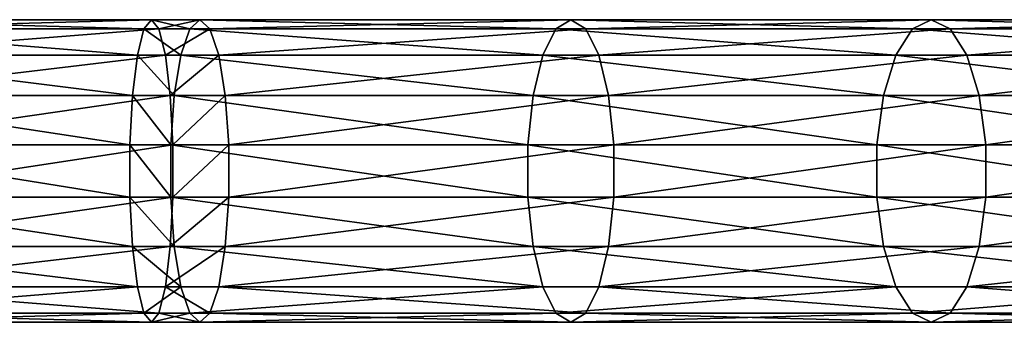
# Model space of a CAD drawing. Units: millimetres. Extents: x -6371 to 2312, y -940 to 4210.
# Drawn here: x -3032 to -2902, y -20 to 20 of the extents above; entities that cross this region are included whole.
import ezdxf

# ---------------------------------------------------------------- set-up
doc = ezdxf.new("R2010")
doc.units = ezdxf.units.MM
doc.layers.get('0').update_dxf_attribs({"true_color": 0xff5454})

# ---------------------------------------------------------------- blocks, each defined once
blk = doc.blocks.new('Component_27')
for p, q in [((16.53, 323.23, 40.4), (16.53, 370.83, 61.77)), ((23.47, 323.23, 40.4), (23.47, 370.83, 61.77)), ((10, 322.36, 42.55), (10, 369.81, 63.85)), ((30, 322.36, 42.55), (30, 369.81, 63.85)), ((4.68, 320.73, 46.59), (4.68, 367.9, 67.77)), ((35.32, 320.73, 46.59), (35.32, 367.9, 67.77)), ((1.21, 318.54, 52.03), (1.21, 365.33, 73.04)), ((38.79, 365.33, 73.04), (38.79, 318.54, 52.03)), ((0, 316.04, 58.23), (0, 362.41, 79.05)), ((40, 316.04, 58.23), (40, 362.41, 79.05)), ((1.21, 313.54, 64.42), (1.21, 359.48, 85.05)), ((38.79, 313.54, 64.42), (38.79, 359.48, 85.05)), ((4.68, 311.34, 69.86), (4.68, 356.91, 90.32)), ((35.32, 311.34, 69.86), (35.32, 356.91, 90.32)), ((10, 309.71, 73.91), (10, 355, 94.24)), ((16.53, 308.85, 76.06), (16.53, 353.99, 96.32)), ((23.47, 308.85, 76.06), (23.47, 353.99, 96.32)), ((30, 309.71, 73.91), (30, 355, 94.24)), ((16.53, 323.23, 40.4), (10, 322.36, 42.55)), ((16.53, 274.07, 22.74), (16.53, 323.23, 40.4)), ((23.47, 323.23, 40.4), (16.53, 323.23, 40.4)), ((23.47, 274.07, 22.74), (23.47, 323.23, 40.4)), ((30, 322.36, 42.55), (23.47, 323.23, 40.4)), ((10, 322.36, 42.55), (4.68, 320.73, 46.59)), ((10, 273.39, 24.96), (10, 322.36, 42.55)), ((30, 273.39, 24.96), (30, 322.36, 42.55)), ((35.32, 320.73, 46.59), (30, 322.36, 42.55)), ((4.68, 320.73, 46.59), (1.21, 318.54, 52.03)), ((4.68, 272.11, 29.12), (4.68, 320.73, 46.59)), ((35.32, 272.11, 29.12), (35.32, 320.73, 46.59)), ((38.79, 318.54, 52.03), (35.32, 320.73, 46.59)), ((1.21, 318.54, 52.03), (0, 316.04, 58.23)), ((1.21, 270.38, 34.74), (1.21, 318.54, 52.03)), ((40, 316.04, 58.23), (38.79, 318.54, 52.03)), ((38.79, 318.54, 52.03), (38.79, 270.38, 34.74)), ((0, 268.41, 41.12), (0, 316.04, 58.23)), ((0, 316.04, 58.23), (1.21, 313.54, 64.42)), ((38.79, 313.54, 64.42), (40, 316.04, 58.23)), ((40, 268.41, 41.12), (40, 316.04, 58.23)), ((1.21, 266.44, 47.5), (1.21, 313.54, 64.42)), ((1.21, 313.54, 64.42), (4.68, 311.34, 69.86)), ((35.32, 311.34, 69.86), (38.79, 313.54, 64.42)), ((38.79, 266.44, 47.5), (38.79, 313.54, 64.42)), ((4.68, 264.71, 53.11), (4.68, 311.34, 69.86)), ((4.68, 311.34, 69.86), (10, 309.71, 73.91)), ((30, 309.71, 73.91), (35.32, 311.34, 69.86)), ((35.32, 264.71, 53.11), (35.32, 311.34, 69.86)), ((10, 263.43, 57.28), (10, 309.71, 73.91)), ((10, 309.71, 73.91), (16.53, 308.85, 76.06)), ((23.47, 308.85, 76.06), (30, 309.71, 73.91)), ((30, 263.43, 57.28), (30, 309.71, 73.91)), ((16.53, 262.74, 59.5), (16.53, 308.85, 76.06)), ((16.53, 308.85, 76.06), (23.47, 308.85, 76.06)), ((23.47, 262.74, 59.5), (23.47, 308.85, 76.06)), ((10, 273.39, 24.96), (4.68, 272.11, 29.12)), ((16.53, 274.07, 22.74), (10, 273.39, 24.96)), ((10, 222.74, 11.85), (10, 273.39, 24.96)), ((16.53, 223.2, 9.58), (16.53, 274.07, 22.74)), ((23.47, 274.07, 22.74), (16.53, 274.07, 22.74)), ((23.47, 223.2, 9.58), (23.47, 274.07, 22.74)), ((30, 273.39, 24.96), (23.47, 274.07, 22.74)), ((30, 222.74, 11.85), (30, 273.39, 24.96)), ((35.32, 272.11, 29.12), (30, 273.39, 24.96)), ((4.68, 272.11, 29.12), (1.21, 270.38, 34.74)), ((4.68, 221.87, 16.13), (4.68, 272.11, 29.12)), ((35.32, 221.87, 16.13), (35.32, 272.11, 29.12)), ((38.79, 270.38, 34.74), (35.32, 272.11, 29.12)), ((1.21, 270.38, 34.74), (0, 268.41, 41.12)), ((1.21, 220.7, 21.89), (1.21, 270.38, 34.74)), ((40, 268.41, 41.12), (38.79, 270.38, 34.74)), ((38.79, 270.38, 34.74), (38.79, 220.7, 21.89)), ((0, 219.37, 28.43), (0, 268.41, 41.12)), ((0, 268.41, 41.12), (1.21, 266.44, 47.5)), ((38.79, 266.44, 47.5), (40, 268.41, 41.12)), ((40, 219.37, 28.43), (40, 268.41, 41.12)), ((1.21, 218.04, 34.98), (1.21, 266.44, 47.5)), ((1.21, 266.44, 47.5), (4.68, 264.71, 53.11)), ((35.32, 264.71, 53.11), (38.79, 266.44, 47.5)), ((38.79, 218.04, 34.98), (38.79, 266.44, 47.5)), ((4.68, 216.87, 40.74), (4.68, 264.71, 53.11)), ((4.68, 264.71, 53.11), (10, 263.43, 57.28)), ((30, 263.43, 57.28), (35.32, 264.71, 53.11)), ((35.32, 216.87, 40.74), (35.32, 264.71, 53.11)), ((10, 216, 45.01), (10, 263.43, 57.28)), ((10, 263.43, 57.28), (16.53, 262.74, 59.5)), ((23.47, 262.74, 59.5), (30, 263.43, 57.28)), ((30, 216, 45.01), (30, 263.43, 57.28)), ((16.53, 215.54, 47.29), (16.53, 262.74, 59.5)), ((16.53, 262.74, 59.5), (23.47, 262.74, 59.5)), ((23.47, 215.54, 47.29), (23.47, 262.74, 59.5)), ((10, 222.74, 11.85), (4.68, 221.87, 16.13)), ((16.53, 223.2, 9.58), (10, 222.74, 11.85)), ((10, 215.46, 10.77), (10, 222.74, 11.85)), ((16.53, 215.8, 8.48), (16.53, 223.2, 9.58)), ((23.47, 223.2, 9.58), (16.53, 223.2, 9.58)), ((23.47, 215.8, 8.48), (23.47, 223.2, 9.58)), ((30, 222.74, 11.85), (23.47, 223.2, 9.58)), ((30, 215.46, 10.77), (30, 222.74, 11.85)), ((35.32, 221.87, 16.13), (30, 222.74, 11.85)), ((4.68, 221.87, 16.13), (1.21, 220.7, 21.89)), ((4.68, 214.82, 15.08), (4.68, 221.87, 16.13)), ((35.32, 214.82, 15.08), (35.32, 221.87, 16.13)), ((38.79, 220.7, 21.89), (35.32, 221.87, 16.13)), ((1.21, 220.7, 21.89), (0, 219.37, 28.43)), ((1.21, 213.95, 20.88), (1.21, 220.7, 21.89)), ((40, 219.37, 28.43), (38.79, 220.7, 21.89)), ((38.79, 220.7, 21.89), (38.79, 213.95, 20.88)), ((0, 212.97, 27.48), (0, 219.37, 28.43)), ((0, 219.37, 28.43), (1.21, 218.04, 34.98)), ((38.79, 218.04, 34.98), (40, 219.37, 28.43)), ((40, 212.97, 27.48), (40, 219.37, 28.43)), ((1.21, 211.99, 34.08), (1.21, 218.04, 34.98)), ((1.21, 218.04, 34.98), (4.68, 216.87, 40.74)), ((35.32, 216.87, 40.74), (38.79, 218.04, 34.98)), ((38.79, 211.99, 34.08), (38.79, 218.04, 34.98)), ((4.68, 211.12, 39.88), (4.68, 216.87, 40.74)), ((4.68, 216.87, 40.74), (10, 216, 45.01)), ((10, 210.48, 44.19), (10, 216, 45.01)), ((10, 216, 45.01), (16.53, 215.54, 47.29)), ((23.47, 215.54, 47.29), (30, 216, 45.01)), ((30, 216, 45.01), (35.32, 216.87, 40.74)), ((30, 210.48, 44.19), (30, 216, 45.01)), ((35.32, 211.12, 39.88), (35.32, 216.87, 40.74)), ((4.68, 214.82, 15.08), (1.21, 213.95, 20.88)), ((10, 215.46, 10.77), (4.68, 214.82, 15.08)), ((4.68, 169.85, 8.36), (4.68, 214.82, 15.08)), ((16.53, 215.8, 8.48), (10, 215.46, 10.77)), ((10, 170.24, 4.01), (10, 215.46, 10.77)), ((16.53, 170.45, 1.7), (16.53, 215.8, 8.48)), ((23.47, 215.8, 8.48), (16.53, 215.8, 8.48)), ((16.53, 210.14, 46.48), (16.53, 215.54, 47.29)), ((16.53, 215.54, 47.29), (23.47, 215.54, 47.29)), ((23.47, 170.45, 1.7), (23.47, 215.8, 8.48)), ((30, 215.46, 10.77), (23.47, 215.8, 8.48)), ((23.47, 210.14, 46.48), (23.47, 215.54, 47.29)), ((30, 170.24, 4.01), (30, 215.46, 10.77)), ((35.32, 214.82, 15.08), (30, 215.46, 10.77)), ((35.32, 169.85, 8.36), (35.32, 214.82, 15.08)), ((38.79, 213.95, 20.88), (35.32, 214.82, 15.08)), ((1.21, 213.95, 20.88), (0, 212.97, 27.48)), ((1.21, 169.33, 14.21), (1.21, 213.95, 20.88)), ((40, 212.97, 27.48), (38.79, 213.95, 20.88)), ((38.79, 213.95, 20.88), (38.79, 169.33, 14.21)), ((0, 168.73, 20.87), (0, 212.97, 27.48)), ((0, 212.97, 27.48), (1.21, 211.99, 34.08)), ((38.79, 211.99, 34.08), (40, 212.97, 27.48)), ((40, 168.73, 20.87), (40, 212.97, 27.48)), ((1.21, 168.13, 27.53), (1.21, 211.99, 34.08)), ((1.21, 211.99, 34.08), (4.68, 211.12, 39.88)), ((4.68, 167.6, 33.38), (4.68, 211.12, 39.88)), ((4.68, 211.12, 39.88), (10, 210.48, 44.19)), ((30, 210.48, 44.19), (35.32, 211.12, 39.88)), ((35.32, 211.12, 39.88), (38.79, 211.99, 34.08)), ((35.32, 167.6, 33.38), (35.32, 211.12, 39.88)), ((38.79, 168.13, 27.53), (38.79, 211.99, 34.08)), ((10, 167.21, 37.72), (10, 210.48, 44.19)), ((10, 210.48, 44.19), (16.53, 210.14, 46.48)), ((16.53, 167, 40.04), (16.53, 210.14, 46.48)), ((16.53, 210.14, 46.48), (23.47, 210.14, 46.48)), ((23.47, 210.14, 46.48), (30, 210.48, 44.19)), ((23.47, 167, 40.04), (23.47, 210.14, 46.48)), ((30, 167.21, 37.72), (30, 210.48, 44.19))]:
    blk.add_line(p, q)
mesh = blk.add_polyface()
corners = [(16.53, 323.23, 40.4), (10, 369.81, 63.85), (10, 322.36, 42.55), (16.53, 370.83, 61.77)]
mesh.append_faces([[corners[k] for k in face] for face in [(0, 1, 2), (1, 0, 3)]], dxfattribs={"vtx0": -1})
mesh = blk.add_polyface()
corners = [(23.47, 323.23, 40.4), (16.53, 370.83, 61.77), (16.53, 323.23, 40.4), (23.47, 370.83, 61.77)]
mesh.append_faces([[corners[k] for k in face] for face in [(0, 1, 2), (1, 0, 3)]], dxfattribs={"vtx0": -1})
mesh = blk.add_polyface()
corners = [(30, 322.36, 42.55), (23.47, 370.83, 61.77), (23.47, 323.23, 40.4), (30, 369.81, 63.85)]
mesh.append_faces([[corners[k] for k in face] for face in [(0, 1, 2), (1, 0, 3)]], dxfattribs={"vtx0": -1})
mesh = blk.add_polyface()
corners = [(10, 322.36, 42.55), (4.68, 367.9, 67.77), (4.68, 320.73, 46.59), (10, 369.81, 63.85)]
mesh.append_faces([[corners[k] for k in face] for face in [(0, 1, 2), (1, 0, 3)]], dxfattribs={"vtx0": -1})
mesh = blk.add_polyface()
corners = [(35.32, 320.73, 46.59), (30, 369.81, 63.85), (30, 322.36, 42.55), (35.32, 367.9, 67.77)]
mesh.append_faces([[corners[k] for k in face] for face in [(0, 1, 2), (1, 0, 3)]], dxfattribs={"vtx0": -1})
mesh = blk.add_polyface()
corners = [(4.68, 320.73, 46.59), (1.21, 365.33, 73.04), (1.21, 318.54, 52.03), (4.68, 367.9, 67.77)]
mesh.append_faces([[corners[k] for k in face] for face in [(0, 1, 2), (1, 0, 3)]], dxfattribs={"vtx0": -1})
mesh = blk.add_polyface()
corners = [(38.79, 365.33, 73.04), (35.32, 320.73, 46.59), (38.79, 318.54, 52.03), (35.32, 367.9, 67.77)]
mesh.append_faces([[corners[k] for k in face] for face in [(0, 1, 2), (1, 0, 3)]], dxfattribs={"vtx0": -1})
mesh = blk.add_polyface()
corners = [(1.21, 318.54, 52.03), (0, 362.41, 79.05), (0, 316.04, 58.23), (1.21, 365.33, 73.04)]
mesh.append_faces([[corners[k] for k in face] for face in [(0, 1, 2), (1, 0, 3)]], dxfattribs={"vtx0": -1})
mesh = blk.add_polyface()
corners = [(40, 362.41, 79.05), (38.79, 318.54, 52.03), (40, 316.04, 58.23), (38.79, 365.33, 73.04)]
mesh.append_faces([[corners[k] for k in face] for face in [(0, 1, 2), (1, 0, 3)]], dxfattribs={"vtx0": -1})
mesh = blk.add_polyface()
corners = [(0, 316.04, 58.23), (1.21, 359.48, 85.05), (1.21, 313.54, 64.42), (0, 362.41, 79.05)]
mesh.append_faces([[corners[k] for k in face] for face in [(0, 1, 2), (1, 0, 3)]], dxfattribs={"vtx0": -1})
mesh = blk.add_polyface()
corners = [(38.79, 359.48, 85.05), (40, 316.04, 58.23), (38.79, 313.54, 64.42), (40, 362.41, 79.05)]
mesh.append_faces([[corners[k] for k in face] for face in [(0, 1, 2), (1, 0, 3)]], dxfattribs={"vtx0": -1})
mesh = blk.add_polyface()
corners = [(1.21, 313.54, 64.42), (4.68, 356.91, 90.32), (4.68, 311.34, 69.86), (1.21, 359.48, 85.05)]
mesh.append_faces([[corners[k] for k in face] for face in [(0, 1, 2), (1, 0, 3)]], dxfattribs={"vtx0": -1})
mesh = blk.add_polyface()
corners = [(35.32, 356.91, 90.32), (38.79, 313.54, 64.42), (35.32, 311.34, 69.86), (38.79, 359.48, 85.05)]
mesh.append_faces([[corners[k] for k in face] for face in [(0, 1, 2), (1, 0, 3)]], dxfattribs={"vtx0": -1})
mesh = blk.add_polyface()
corners = [(10, 355, 94.24), (4.68, 311.34, 69.86), (4.68, 356.91, 90.32), (10, 309.71, 73.91)]
mesh.append_faces([[corners[k] for k in face] for face in [(0, 1, 2), (1, 0, 3)]], dxfattribs={"vtx0": -1})
mesh = blk.add_polyface()
corners = [(35.32, 356.91, 90.32), (30, 309.71, 73.91), (30, 355, 94.24), (35.32, 311.34, 69.86)]
mesh.append_faces([[corners[k] for k in face] for face in [(0, 1, 2), (1, 0, 3)]], dxfattribs={"vtx0": -1})
mesh = blk.add_polyface()
corners = [(16.53, 353.99, 96.32), (10, 309.71, 73.91), (10, 355, 94.24), (16.53, 308.85, 76.06)]
mesh.append_faces([[corners[k] for k in face] for face in [(0, 1, 2), (1, 0, 3)]], dxfattribs={"vtx0": -1})
mesh = blk.add_polyface()
corners = [(23.47, 353.99, 96.32), (16.53, 308.85, 76.06), (16.53, 353.99, 96.32), (23.47, 308.85, 76.06)]
mesh.append_faces([[corners[k] for k in face] for face in [(0, 1, 2), (1, 0, 3)]], dxfattribs={"vtx0": -1})
mesh = blk.add_polyface()
corners = [(30, 355, 94.24), (23.47, 308.85, 76.06), (23.47, 353.99, 96.32), (30, 309.71, 73.91)]
mesh.append_faces([[corners[k] for k in face] for face in [(0, 1, 2), (1, 0, 3)]], dxfattribs={"vtx0": -1})
mesh = blk.add_polyface()
corners = [(16.53, 274.07, 22.74), (10, 322.36, 42.55), (10, 273.39, 24.96), (16.53, 323.23, 40.4)]
mesh.append_faces([[corners[k] for k in face] for face in [(0, 1, 2), (1, 0, 3)]], dxfattribs={"vtx0": -1})
mesh = blk.add_polyface()
corners = [(23.47, 274.07, 22.74), (16.53, 323.23, 40.4), (16.53, 274.07, 22.74), (23.47, 323.23, 40.4)]
mesh.append_faces([[corners[k] for k in face] for face in [(0, 1, 2), (1, 0, 3)]], dxfattribs={"vtx0": -1})
mesh = blk.add_polyface()
corners = [(30, 273.39, 24.96), (23.47, 323.23, 40.4), (23.47, 274.07, 22.74), (30, 322.36, 42.55)]
mesh.append_faces([[corners[k] for k in face] for face in [(0, 1, 2), (1, 0, 3)]], dxfattribs={"vtx0": -1})
mesh = blk.add_polyface()
corners = [(10, 273.39, 24.96), (4.68, 320.73, 46.59), (4.68, 272.11, 29.12), (10, 322.36, 42.55)]
mesh.append_faces([[corners[k] for k in face] for face in [(0, 1, 2), (1, 0, 3)]], dxfattribs={"vtx0": -1})
mesh = blk.add_polyface()
corners = [(35.32, 272.11, 29.12), (30, 322.36, 42.55), (30, 273.39, 24.96), (35.32, 320.73, 46.59)]
mesh.append_faces([[corners[k] for k in face] for face in [(0, 1, 2), (1, 0, 3)]], dxfattribs={"vtx0": -1})
mesh = blk.add_polyface()
corners = [(4.68, 272.11, 29.12), (1.21, 318.54, 52.03), (1.21, 270.38, 34.74), (4.68, 320.73, 46.59)]
mesh.append_faces([[corners[k] for k in face] for face in [(0, 1, 2), (1, 0, 3)]], dxfattribs={"vtx0": -1})
mesh = blk.add_polyface()
corners = [(38.79, 318.54, 52.03), (35.32, 272.11, 29.12), (38.79, 270.38, 34.74), (35.32, 320.73, 46.59)]
mesh.append_faces([[corners[k] for k in face] for face in [(0, 1, 2), (1, 0, 3)]], dxfattribs={"vtx0": -1})
mesh = blk.add_polyface()
corners = [(1.21, 270.38, 34.74), (0, 316.04, 58.23), (0, 268.41, 41.12), (1.21, 318.54, 52.03)]
mesh.append_faces([[corners[k] for k in face] for face in [(0, 1, 2), (1, 0, 3)]], dxfattribs={"vtx0": -1})
mesh = blk.add_polyface()
corners = [(40, 316.04, 58.23), (38.79, 270.38, 34.74), (40, 268.41, 41.12), (38.79, 318.54, 52.03)]
mesh.append_faces([[corners[k] for k in face] for face in [(0, 1, 2), (1, 0, 3)]], dxfattribs={"vtx0": -1})
mesh = blk.add_polyface()
corners = [(0, 268.41, 41.12), (1.21, 313.54, 64.42), (1.21, 266.44, 47.5), (0, 316.04, 58.23)]
mesh.append_faces([[corners[k] for k in face] for face in [(0, 1, 2), (1, 0, 3)]], dxfattribs={"vtx0": -1})
mesh = blk.add_polyface()
corners = [(38.79, 313.54, 64.42), (40, 268.41, 41.12), (38.79, 266.44, 47.5), (40, 316.04, 58.23)]
mesh.append_faces([[corners[k] for k in face] for face in [(0, 1, 2), (1, 0, 3)]], dxfattribs={"vtx0": -1})
mesh = blk.add_polyface()
corners = [(1.21, 266.44, 47.5), (4.68, 311.34, 69.86), (4.68, 264.71, 53.11), (1.21, 313.54, 64.42)]
mesh.append_faces([[corners[k] for k in face] for face in [(0, 1, 2), (1, 0, 3)]], dxfattribs={"vtx0": -1})
mesh = blk.add_polyface()
corners = [(35.32, 311.34, 69.86), (38.79, 266.44, 47.5), (35.32, 264.71, 53.11), (38.79, 313.54, 64.42)]
mesh.append_faces([[corners[k] for k in face] for face in [(0, 1, 2), (1, 0, 3)]], dxfattribs={"vtx0": -1})
mesh = blk.add_polyface()
corners = [(10, 309.71, 73.91), (4.68, 264.71, 53.11), (4.68, 311.34, 69.86), (10, 263.43, 57.28)]
mesh.append_faces([[corners[k] for k in face] for face in [(0, 1, 2), (1, 0, 3)]], dxfattribs={"vtx0": -1})
mesh = blk.add_polyface()
corners = [(35.32, 311.34, 69.86), (30, 263.43, 57.28), (30, 309.71, 73.91), (35.32, 264.71, 53.11)]
mesh.append_faces([[corners[k] for k in face] for face in [(0, 1, 2), (1, 0, 3)]], dxfattribs={"vtx0": -1})
mesh = blk.add_polyface()
corners = [(16.53, 308.85, 76.06), (10, 263.43, 57.28), (10, 309.71, 73.91), (16.53, 262.74, 59.5)]
mesh.append_faces([[corners[k] for k in face] for face in [(0, 1, 2), (1, 0, 3)]], dxfattribs={"vtx0": -1})
mesh = blk.add_polyface()
corners = [(30, 309.71, 73.91), (23.47, 262.74, 59.5), (23.47, 308.85, 76.06), (30, 263.43, 57.28)]
mesh.append_faces([[corners[k] for k in face] for face in [(0, 1, 2), (1, 0, 3)]], dxfattribs={"vtx0": -1})
mesh = blk.add_polyface()
corners = [(23.47, 308.85, 76.06), (16.53, 262.74, 59.5), (16.53, 308.85, 76.06), (23.47, 262.74, 59.5)]
mesh.append_faces([[corners[k] for k in face] for face in [(0, 1, 2), (1, 0, 3)]], dxfattribs={"vtx0": -1})
mesh = blk.add_polyface()
corners = [(10, 222.74, 11.85), (4.68, 272.11, 29.12), (4.68, 221.87, 16.13), (10, 273.39, 24.96)]
mesh.append_faces([[corners[k] for k in face] for face in [(0, 1, 2), (1, 0, 3)]], dxfattribs={"vtx0": -1})
mesh = blk.add_polyface()
corners = [(16.53, 223.2, 9.58), (10, 273.39, 24.96), (10, 222.74, 11.85), (16.53, 274.07, 22.74)]
mesh.append_faces([[corners[k] for k in face] for face in [(0, 1, 2), (1, 0, 3)]], dxfattribs={"vtx0": -1})
mesh = blk.add_polyface()
corners = [(23.47, 223.2, 9.58), (16.53, 274.07, 22.74), (16.53, 223.2, 9.58), (23.47, 274.07, 22.74)]
mesh.append_faces([[corners[k] for k in face] for face in [(0, 1, 2), (1, 0, 3)]], dxfattribs={"vtx0": -1})
mesh = blk.add_polyface()
corners = [(30, 222.74, 11.85), (23.47, 274.07, 22.74), (23.47, 223.2, 9.58), (30, 273.39, 24.96)]
mesh.append_faces([[corners[k] for k in face] for face in [(0, 1, 2), (1, 0, 3)]], dxfattribs={"vtx0": -1})
mesh = blk.add_polyface()
corners = [(35.32, 221.87, 16.13), (30, 273.39, 24.96), (30, 222.74, 11.85), (35.32, 272.11, 29.12)]
mesh.append_faces([[corners[k] for k in face] for face in [(0, 1, 2), (1, 0, 3)]], dxfattribs={"vtx0": -1})
mesh = blk.add_polyface()
corners = [(4.68, 221.87, 16.13), (1.21, 270.38, 34.74), (1.21, 220.7, 21.89), (4.68, 272.11, 29.12)]
mesh.append_faces([[corners[k] for k in face] for face in [(0, 1, 2), (1, 0, 3)]], dxfattribs={"vtx0": -1})
mesh = blk.add_polyface()
corners = [(38.79, 270.38, 34.74), (35.32, 221.87, 16.13), (38.79, 220.7, 21.89), (35.32, 272.11, 29.12)]
mesh.append_faces([[corners[k] for k in face] for face in [(0, 1, 2), (1, 0, 3)]], dxfattribs={"vtx0": -1})
mesh = blk.add_polyface()
corners = [(1.21, 220.7, 21.89), (0, 268.41, 41.12), (0, 219.37, 28.43), (1.21, 270.38, 34.74)]
mesh.append_faces([[corners[k] for k in face] for face in [(0, 1, 2), (1, 0, 3)]], dxfattribs={"vtx0": -1})
mesh = blk.add_polyface()
corners = [(40, 268.41, 41.12), (38.79, 220.7, 21.89), (40, 219.37, 28.43), (38.79, 270.38, 34.74)]
mesh.append_faces([[corners[k] for k in face] for face in [(0, 1, 2), (1, 0, 3)]], dxfattribs={"vtx0": -1})
mesh = blk.add_polyface()
corners = [(0, 219.37, 28.43), (1.21, 266.44, 47.5), (1.21, 218.04, 34.98), (0, 268.41, 41.12)]
mesh.append_faces([[corners[k] for k in face] for face in [(0, 1, 2), (1, 0, 3)]], dxfattribs={"vtx0": -1})
mesh = blk.add_polyface()
corners = [(38.79, 266.44, 47.5), (40, 219.37, 28.43), (38.79, 218.04, 34.98), (40, 268.41, 41.12)]
mesh.append_faces([[corners[k] for k in face] for face in [(0, 1, 2), (1, 0, 3)]], dxfattribs={"vtx0": -1})
mesh = blk.add_polyface()
corners = [(1.21, 218.04, 34.98), (4.68, 264.71, 53.11), (4.68, 216.87, 40.74), (1.21, 266.44, 47.5)]
mesh.append_faces([[corners[k] for k in face] for face in [(0, 1, 2), (1, 0, 3)]], dxfattribs={"vtx0": -1})
mesh = blk.add_polyface()
corners = [(35.32, 264.71, 53.11), (38.79, 218.04, 34.98), (35.32, 216.87, 40.74), (38.79, 266.44, 47.5)]
mesh.append_faces([[corners[k] for k in face] for face in [(0, 1, 2), (1, 0, 3)]], dxfattribs={"vtx0": -1})
mesh = blk.add_polyface()
corners = [(10, 263.43, 57.28), (4.68, 216.87, 40.74), (4.68, 264.71, 53.11), (10, 216, 45.01)]
mesh.append_faces([[corners[k] for k in face] for face in [(0, 1, 2), (1, 0, 3)]], dxfattribs={"vtx0": -1})
mesh = blk.add_polyface()
corners = [(35.32, 264.71, 53.11), (30, 216, 45.01), (30, 263.43, 57.28), (35.32, 216.87, 40.74)]
mesh.append_faces([[corners[k] for k in face] for face in [(0, 1, 2), (1, 0, 3)]], dxfattribs={"vtx0": -1})
mesh = blk.add_polyface()
corners = [(16.53, 262.74, 59.5), (10, 216, 45.01), (10, 263.43, 57.28), (16.53, 215.54, 47.29)]
mesh.append_faces([[corners[k] for k in face] for face in [(0, 1, 2), (1, 0, 3)]], dxfattribs={"vtx0": -1})
mesh = blk.add_polyface()
corners = [(30, 263.43, 57.28), (23.47, 215.54, 47.29), (23.47, 262.74, 59.5), (30, 216, 45.01)]
mesh.append_faces([[corners[k] for k in face] for face in [(0, 1, 2), (1, 0, 3)]], dxfattribs={"vtx0": -1})
mesh = blk.add_polyface()
corners = [(23.47, 262.74, 59.5), (16.53, 215.54, 47.29), (16.53, 262.74, 59.5), (23.47, 215.54, 47.29)]
mesh.append_faces([[corners[k] for k in face] for face in [(0, 1, 2), (1, 0, 3)]], dxfattribs={"vtx0": -1})
mesh = blk.add_polyface()
corners = [(10, 215.46, 10.77), (4.68, 221.87, 16.13), (4.68, 214.82, 15.08), (10, 222.74, 11.85)]
mesh.append_faces([[corners[k] for k in face] for face in [(0, 1, 2), (1, 0, 3)]], dxfattribs={"vtx0": -1})
mesh = blk.add_polyface()
corners = [(16.53, 215.8, 8.48), (10, 222.74, 11.85), (10, 215.46, 10.77), (16.53, 223.2, 9.58)]
mesh.append_faces([[corners[k] for k in face] for face in [(0, 1, 2), (1, 0, 3)]], dxfattribs={"vtx0": -1})
mesh = blk.add_polyface()
corners = [(23.47, 215.8, 8.48), (16.53, 223.2, 9.58), (16.53, 215.8, 8.48), (23.47, 223.2, 9.58)]
mesh.append_faces([[corners[k] for k in face] for face in [(0, 1, 2), (1, 0, 3)]], dxfattribs={"vtx0": -1})
mesh = blk.add_polyface()
corners = [(30, 215.46, 10.77), (23.47, 223.2, 9.58), (23.47, 215.8, 8.48), (30, 222.74, 11.85)]
mesh.append_faces([[corners[k] for k in face] for face in [(0, 1, 2), (1, 0, 3)]], dxfattribs={"vtx0": -1})
mesh = blk.add_polyface()
corners = [(35.32, 214.82, 15.08), (30, 222.74, 11.85), (30, 215.46, 10.77), (35.32, 221.87, 16.13)]
mesh.append_faces([[corners[k] for k in face] for face in [(0, 1, 2), (1, 0, 3)]], dxfattribs={"vtx0": -1})
mesh = blk.add_polyface()
corners = [(4.68, 214.82, 15.08), (1.21, 220.7, 21.89), (1.21, 213.95, 20.88), (4.68, 221.87, 16.13)]
mesh.append_faces([[corners[k] for k in face] for face in [(0, 1, 2), (1, 0, 3)]], dxfattribs={"vtx0": -1})
mesh = blk.add_polyface()
corners = [(38.79, 220.7, 21.89), (35.32, 214.82, 15.08), (38.79, 213.95, 20.88), (35.32, 221.87, 16.13)]
mesh.append_faces([[corners[k] for k in face] for face in [(0, 1, 2), (1, 0, 3)]], dxfattribs={"vtx0": -1})
mesh = blk.add_polyface()
corners = [(1.21, 213.95, 20.88), (0, 219.37, 28.43), (0, 212.97, 27.48), (1.21, 220.7, 21.89)]
mesh.append_faces([[corners[k] for k in face] for face in [(0, 1, 2), (1, 0, 3)]], dxfattribs={"vtx0": -1})
mesh = blk.add_polyface()
corners = [(40, 219.37, 28.43), (38.79, 213.95, 20.88), (40, 212.97, 27.48), (38.79, 220.7, 21.89)]
mesh.append_faces([[corners[k] for k in face] for face in [(0, 1, 2), (1, 0, 3)]], dxfattribs={"vtx0": -1})
mesh = blk.add_polyface()
corners = [(0, 212.97, 27.48), (1.21, 218.04, 34.98), (1.21, 211.99, 34.08), (0, 219.37, 28.43)]
mesh.append_faces([[corners[k] for k in face] for face in [(0, 1, 2), (1, 0, 3)]], dxfattribs={"vtx0": -1})
mesh = blk.add_polyface()
corners = [(38.79, 218.04, 34.98), (40, 212.97, 27.48), (38.79, 211.99, 34.08), (40, 219.37, 28.43)]
mesh.append_faces([[corners[k] for k in face] for face in [(0, 1, 2), (1, 0, 3)]], dxfattribs={"vtx0": -1})
mesh = blk.add_polyface()
corners = [(1.21, 211.99, 34.08), (4.68, 216.87, 40.74), (4.68, 211.12, 39.88), (1.21, 218.04, 34.98)]
mesh.append_faces([[corners[k] for k in face] for face in [(0, 1, 2), (1, 0, 3)]], dxfattribs={"vtx0": -1})
mesh = blk.add_polyface()
corners = [(35.32, 216.87, 40.74), (38.79, 211.99, 34.08), (35.32, 211.12, 39.88), (38.79, 218.04, 34.98)]
mesh.append_faces([[corners[k] for k in face] for face in [(0, 1, 2), (1, 0, 3)]], dxfattribs={"vtx0": -1})
mesh = blk.add_polyface()
corners = [(10, 216, 45.01), (4.68, 211.12, 39.88), (4.68, 216.87, 40.74), (10, 210.48, 44.19)]
mesh.append_faces([[corners[k] for k in face] for face in [(0, 1, 2), (1, 0, 3)]], dxfattribs={"vtx0": -1})
mesh = blk.add_polyface()
corners = [(16.53, 215.54, 47.29), (10, 210.48, 44.19), (10, 216, 45.01), (16.53, 210.14, 46.48)]
mesh.append_faces([[corners[k] for k in face] for face in [(0, 1, 2), (1, 0, 3)]], dxfattribs={"vtx0": -1})
mesh = blk.add_polyface()
corners = [(30, 216, 45.01), (23.47, 210.14, 46.48), (23.47, 215.54, 47.29), (30, 210.48, 44.19)]
mesh.append_faces([[corners[k] for k in face] for face in [(0, 1, 2), (1, 0, 3)]], dxfattribs={"vtx0": -1})
mesh = blk.add_polyface()
corners = [(35.32, 216.87, 40.74), (30, 210.48, 44.19), (30, 216, 45.01), (35.32, 211.12, 39.88)]
mesh.append_faces([[corners[k] for k in face] for face in [(0, 1, 2), (1, 0, 3)]], dxfattribs={"vtx0": -1})
mesh = blk.add_polyface()
corners = [(4.68, 169.85, 8.36), (1.21, 213.95, 20.88), (1.21, 169.33, 14.21), (4.68, 214.82, 15.08)]
mesh.append_faces([[corners[k] for k in face] for face in [(0, 1, 2), (1, 0, 3)]], dxfattribs={"vtx0": -1})
mesh = blk.add_polyface()
corners = [(10, 170.24, 4.01), (4.68, 214.82, 15.08), (4.68, 169.85, 8.36), (10, 215.46, 10.77)]
mesh.append_faces([[corners[k] for k in face] for face in [(0, 1, 2), (1, 0, 3)]], dxfattribs={"vtx0": -1})
mesh = blk.add_polyface()
corners = [(16.53, 170.45, 1.7), (10, 215.46, 10.77), (10, 170.24, 4.01), (16.53, 215.8, 8.48)]
mesh.append_faces([[corners[k] for k in face] for face in [(0, 1, 2), (1, 0, 3)]], dxfattribs={"vtx0": -1})
mesh = blk.add_polyface()
corners = [(23.47, 170.45, 1.7), (16.53, 215.8, 8.48), (16.53, 170.45, 1.7), (23.47, 215.8, 8.48)]
mesh.append_faces([[corners[k] for k in face] for face in [(0, 1, 2), (1, 0, 3)]], dxfattribs={"vtx0": -1})
mesh = blk.add_polyface()
corners = [(23.47, 215.54, 47.29), (16.53, 210.14, 46.48), (16.53, 215.54, 47.29), (23.47, 210.14, 46.48)]
mesh.append_faces([[corners[k] for k in face] for face in [(0, 1, 2), (1, 0, 3)]], dxfattribs={"vtx0": -1})
mesh = blk.add_polyface()
corners = [(30, 170.24, 4.01), (23.47, 215.8, 8.48), (23.47, 170.45, 1.7), (30, 215.46, 10.77)]
mesh.append_faces([[corners[k] for k in face] for face in [(0, 1, 2), (1, 0, 3)]], dxfattribs={"vtx0": -1})
mesh = blk.add_polyface()
corners = [(35.32, 169.85, 8.36), (30, 215.46, 10.77), (30, 170.24, 4.01), (35.32, 214.82, 15.08)]
mesh.append_faces([[corners[k] for k in face] for face in [(0, 1, 2), (1, 0, 3)]], dxfattribs={"vtx0": -1})
mesh = blk.add_polyface()
corners = [(38.79, 213.95, 20.88), (35.32, 169.85, 8.36), (38.79, 169.33, 14.21), (35.32, 214.82, 15.08)]
mesh.append_faces([[corners[k] for k in face] for face in [(0, 1, 2), (1, 0, 3)]], dxfattribs={"vtx0": -1})
mesh = blk.add_polyface()
corners = [(1.21, 169.33, 14.21), (0, 212.97, 27.48), (0, 168.73, 20.87), (1.21, 213.95, 20.88)]
mesh.append_faces([[corners[k] for k in face] for face in [(0, 1, 2), (1, 0, 3)]], dxfattribs={"vtx0": -1})
mesh = blk.add_polyface()
corners = [(40, 212.97, 27.48), (38.79, 169.33, 14.21), (40, 168.73, 20.87), (38.79, 213.95, 20.88)]
mesh.append_faces([[corners[k] for k in face] for face in [(0, 1, 2), (1, 0, 3)]], dxfattribs={"vtx0": -1})
mesh = blk.add_polyface()
corners = [(0, 168.73, 20.87), (1.21, 211.99, 34.08), (1.21, 168.13, 27.53), (0, 212.97, 27.48)]
mesh.append_faces([[corners[k] for k in face] for face in [(0, 1, 2), (1, 0, 3)]], dxfattribs={"vtx0": -1})
mesh = blk.add_polyface()
corners = [(38.79, 211.99, 34.08), (40, 168.73, 20.87), (38.79, 168.13, 27.53), (40, 212.97, 27.48)]
mesh.append_faces([[corners[k] for k in face] for face in [(0, 1, 2), (1, 0, 3)]], dxfattribs={"vtx0": -1})
mesh = blk.add_polyface()
corners = [(1.21, 168.13, 27.53), (4.68, 211.12, 39.88), (4.68, 167.6, 33.38), (1.21, 211.99, 34.08)]
mesh.append_faces([[corners[k] for k in face] for face in [(0, 1, 2), (1, 0, 3)]], dxfattribs={"vtx0": -1})
mesh = blk.add_polyface()
corners = [(10, 210.48, 44.19), (4.68, 167.6, 33.38), (4.68, 211.12, 39.88), (10, 167.21, 37.72)]
mesh.append_faces([[corners[k] for k in face] for face in [(0, 1, 2), (1, 0, 3)]], dxfattribs={"vtx0": -1})
mesh = blk.add_polyface()
corners = [(35.32, 211.12, 39.88), (30, 167.21, 37.72), (30, 210.48, 44.19), (35.32, 167.6, 33.38)]
mesh.append_faces([[corners[k] for k in face] for face in [(0, 1, 2), (1, 0, 3)]], dxfattribs={"vtx0": -1})
mesh = blk.add_polyface()
corners = [(35.32, 211.12, 39.88), (38.79, 168.13, 27.53), (35.32, 167.6, 33.38), (38.79, 211.99, 34.08)]
mesh.append_faces([[corners[k] for k in face] for face in [(0, 1, 2), (1, 0, 3)]], dxfattribs={"vtx0": -1})
mesh = blk.add_polyface()
corners = [(16.53, 210.14, 46.48), (10, 167.21, 37.72), (10, 210.48, 44.19), (16.53, 167, 40.04)]
mesh.append_faces([[corners[k] for k in face] for face in [(0, 1, 2), (1, 0, 3)]], dxfattribs={"vtx0": -1})
mesh = blk.add_polyface()
corners = [(23.47, 210.14, 46.48), (16.53, 167, 40.04), (16.53, 210.14, 46.48), (23.47, 167, 40.04)]
mesh.append_faces([[corners[k] for k in face] for face in [(0, 1, 2), (1, 0, 3)]], dxfattribs={"vtx0": -1})
mesh = blk.add_polyface()
corners = [(30, 210.48, 44.19), (23.47, 167, 40.04), (23.47, 210.14, 46.48), (30, 167.21, 37.72)]
mesh.append_faces([[corners[k] for k in face] for face in [(0, 1, 2), (1, 0, 3)]], dxfattribs={"vtx0": -1})

msp = doc.modelspace()

# ---------------------------------------------------------------- block references
at = {"rotation": 270}
msp.add_blockref('Component_27', (-3227.29, 20, 2216.55), dxfattribs=at)

doc.saveas('drawing.dxf')
